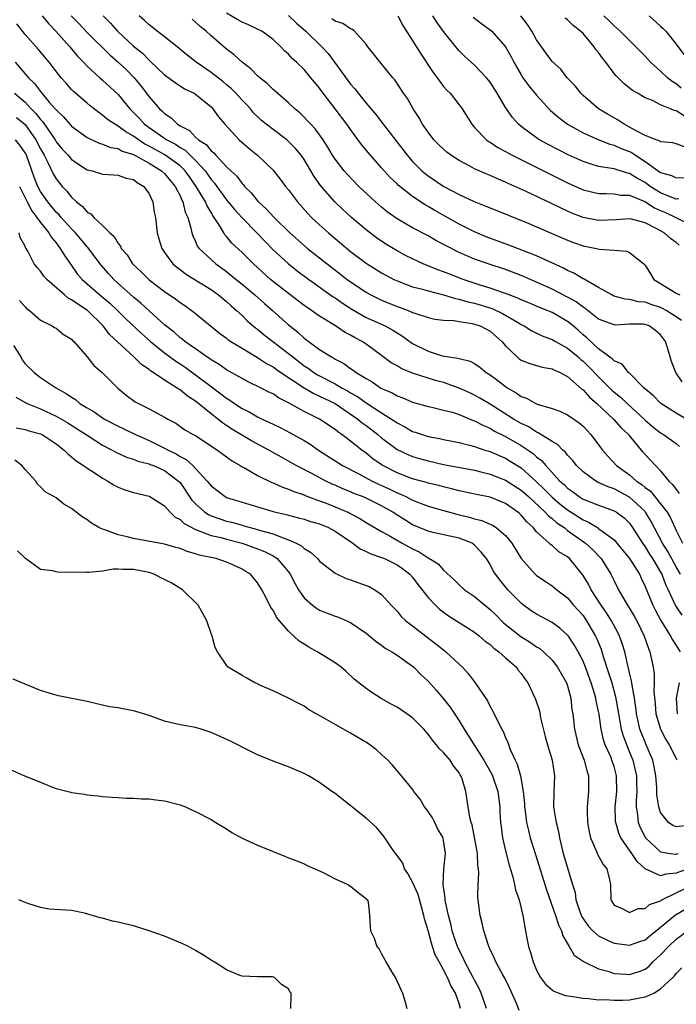
# Model space of a CAD drawing. Units: inches. Extents: x 2514000 to 2517000, y 1545000 to 1548000.
# Drawn here: x 2514560 to 2514645, y 1546614 to 1546740 of the extents above; entities that cross this region are included whole.
import ezdxf

# ---------------------------------------------------------------- set-up
doc = ezdxf.new("R2010")
doc.units = ezdxf.units.IN
doc.header["$MEASUREMENT"] = 0
doc.layers.add('LD25141545_2ft', color=134, linetype='Continuous')

msp = doc.modelspace()

# ---------------------------------------------------------------- linework, layer by layer
at = {"layer": 'LD25141545_2ft'}
for points, elevation in [([(2514563.22, 1546741), (2514564.01, 1546740.01), (2514564.99, 1546739), (2514566.78, 1546737), (2514567.77, 1546735.77), (2514568.53, 1546735), (2514569, 1546734.49), (2514570.65, 1546733), (2514571, 1546732.71), (2514573, 1546730.86), (2514574.51, 1546729), (2514575, 1546728.53), (2514575.75, 1546727.75), (2514576.43, 1546727), (2514577, 1546726.58), (2514579.31, 1546725), (2514580.42, 1546724.42), (2514581, 1546724.03), (2514581.66, 1546723.66), (2514583, 1546722.34), (2514584.22, 1546721), (2514584.55, 1546720.55), (2514585, 1546719.89), (2514585.43, 1546719.43), (2514585.73, 1546719), (2514587, 1546717.27), (2514588.02, 1546716.02), (2514589, 1546714.93), (2514590.91, 1546713), (2514591.92, 1546711.92), (2514593, 1546710.82), (2514595, 1546709), (2514596.12, 1546708.12), (2514597.26, 1546707.26), (2514600.77, 1546704.77), (2514601, 1546704.62), (2514601.94, 1546703.94), (2514603.16, 1546703.16), (2514605, 1546702.11), (2514607.45, 1546701), (2514608.46, 1546700.46), (2514609, 1546700.1), (2514609.69, 1546699.69), (2514611, 1546698.74), (2514613, 1546697.73), (2514614.84, 1546697.16), (2514615.69, 1546697), (2514616.85, 1546696.85), (2514617, 1546696.79), (2514618.44, 1546696.44), (2514619, 1546696.14), (2514619.68, 1546695.68), (2514620.49, 1546695), (2514621, 1546694.7), (2514621.99, 1546693.99), (2514623, 1546693.2), (2514623.29, 1546693), (2514624.38, 1546692.38), (2514625, 1546691.91), (2514625.69, 1546691.69), (2514626.89, 1546691), (2514627.08, 1546690.92), (2514629, 1546690.35), (2514630, 1546690), (2514631, 1546689.55), (2514632.51, 1546688.51), (2514633, 1546688.07), (2514633.51, 1546687.51), (2514634.01, 1546687), (2514635.5, 1546685), (2514636.2, 1546684.2), (2514637.31, 1546683), (2514639, 1546681.81), (2514639.91, 1546681), (2514640.57, 1546680.57), (2514641, 1546680.19), (2514641.68, 1546679.68), (2514643, 1546678.06), (2514643.83, 1546677), (2514644.27, 1546676.27), (2514645, 1546674.65), (2514645.83, 1546673)], 6776), ([(2514566.97, 1546741), (2514567.97, 1546739.97), (2514569, 1546738.84), (2514571.95, 1546735.95), (2514573.03, 1546735.03), (2514574.05, 1546734.05), (2514575.09, 1546733), (2514575.95, 1546731.95), (2514577, 1546730.55), (2514578.36, 1546729), (2514578.71, 1546728.71), (2514579, 1546728.39), (2514579.85, 1546727.85), (2514580.69, 1546727), (2514581, 1546726.81), (2514582.2, 1546726.2), (2514583, 1546725.36), (2514583.39, 1546725), (2514584.38, 1546724.38), (2514585, 1546723.59), (2514585.34, 1546723.34), (2514585.62, 1546723), (2514587, 1546721.53), (2514587.55, 1546721), (2514588.31, 1546720.31), (2514589, 1546719.35), (2514589.18, 1546719.18), (2514589.32, 1546719), (2514590.18, 1546718.18), (2514591, 1546717.14), (2514591.13, 1546717), (2514592.12, 1546716.12), (2514593.13, 1546715), (2514595.16, 1546713), (2514597, 1546711.37), (2514597.44, 1546711), (2514599, 1546709.8), (2514600, 1546709), (2514601.69, 1546707.69), (2514602.57, 1546707), (2514603, 1546706.68), (2514605, 1546705.34), (2514605.62, 1546705), (2514606.54, 1546704.54), (2514607, 1546704.33), (2514609, 1546703.52), (2514609.39, 1546703.39), (2514610.43, 1546703), (2514611, 1546702.75), (2514611.4, 1546702.6), (2514613, 1546702.08), (2514613.89, 1546701.89), (2514615, 1546701.74), (2514616.31, 1546701.69), (2514617, 1546701.56), (2514618.67, 1546701.33), (2514619, 1546701.25), (2514619.73, 1546701), (2514621, 1546700.31), (2514622.52, 1546699), (2514623, 1546698.42), (2514624.5, 1546697), (2514624.77, 1546696.77), (2514625, 1546696.61), (2514626.14, 1546696.14), (2514627.7, 1546695.7), (2514629, 1546695.49), (2514629.31, 1546695.31), (2514630.04, 1546695), (2514630.64, 1546694.64), (2514631, 1546694.49), (2514632.86, 1546692.86), (2514633, 1546692.77), (2514633.82, 1546691.82), (2514634.79, 1546691), (2514636.93, 1546689), (2514637.89, 1546687.89), (2514638.84, 1546687), (2514638.9, 1546686.9), (2514640.72, 1546684.72), (2514641, 1546684.41), (2514641.7, 1546683.7), (2514642.34, 1546683), (2514643, 1546682.32), (2514644.05, 1546681), (2514644.54, 1546680.54), (2514645, 1546679.91), (2514645.41, 1546679.41)], 6774), ([(2514571.08, 1546741), (2514572.02, 1546740.02), (2514572.91, 1546739), (2514575, 1546737.08), (2514576.15, 1546736.15), (2514577, 1546735.26), (2514577.15, 1546735.15), (2514579, 1546733.37), (2514580.37, 1546732.37), (2514581.59, 1546731.59), (2514582.83, 1546731), (2514583, 1546730.89), (2514585, 1546729.24), (2514585.23, 1546729), (2514585.96, 1546727.96), (2514586.79, 1546727), (2514588.64, 1546725), (2514589.9, 1546723.9), (2514591, 1546723), (2514593, 1546721.08), (2514593.93, 1546719.93), (2514594.61, 1546719), (2514595, 1546718.53), (2514596.14, 1546717), (2514597.5, 1546715.5), (2514597.98, 1546715), (2514599, 1546714.03), (2514600.14, 1546713), (2514603, 1546710.61), (2514605, 1546709.11), (2514605.16, 1546709), (2514607, 1546707.85), (2514607.54, 1546707.54), (2514608.57, 1546707), (2514609, 1546706.8), (2514611, 1546706.05), (2514612.26, 1546705.74), (2514613, 1546705.52), (2514614.98, 1546705.02), (2514616.52, 1546704.52), (2514617, 1546704.45), (2514618.11, 1546704.11), (2514619, 1546703.93), (2514621.26, 1546703.26), (2514622.62, 1546702.62), (2514624.53, 1546701.47), (2514625, 1546701.2), (2514625.41, 1546701), (2514626.38, 1546700.38), (2514627.73, 1546699.73), (2514629, 1546699.26), (2514629.44, 1546699), (2514631, 1546698.15), (2514632.37, 1546697), (2514632.69, 1546696.69), (2514633, 1546696.45), (2514633.74, 1546695.74), (2514635, 1546694.42), (2514636.72, 1546692.72), (2514637, 1546692.46), (2514637.81, 1546691.81), (2514638.68, 1546691), (2514640.88, 1546689), (2514641, 1546688.87), (2514642, 1546688), (2514643, 1546687.22), (2514643.38, 1546687), (2514645, 1546685.85), (2514645.46, 1546685.46)], 6772), ([(2514646.72, 1546688.72), (2514645, 1546689.77), (2514643.04, 1546691), (2514642.05, 1546692.05), (2514640.9, 1546693), (2514638.94, 1546694.94), (2514638.85, 1546695), (2514638.06, 1546696.06), (2514637, 1546696.5), (2514636.77, 1546696.77), (2514635, 1546698.06), (2514633.48, 1546699.48), (2514633, 1546699.87), (2514632.4, 1546700.4), (2514631.7, 1546701), (2514631, 1546701.57), (2514629, 1546702.72), (2514628.36, 1546703), (2514627.38, 1546703.38), (2514625.99, 1546703.99), (2514625, 1546704.39), (2514624.59, 1546704.59), (2514623.47, 1546705), (2514623, 1546705.19), (2514622.73, 1546705.27), (2514621, 1546705.89), (2514619.72, 1546706.28), (2514617.51, 1546707), (2514615.7, 1546707.7), (2514615, 1546707.98), (2514614.24, 1546708.24), (2514612.37, 1546709), (2514611, 1546709.64), (2514610.1, 1546710.1), (2514609, 1546710.7), (2514607.56, 1546711.56), (2514606.36, 1546712.36), (2514605, 1546713.4), (2514603.12, 1546715), (2514602.01, 1546716.01), (2514600.98, 1546717), (2514599.12, 1546719.12), (2514598.29, 1546720.29), (2514597.88, 1546721), (2514597, 1546722.46), (2514596.62, 1546723), (2514595.9, 1546723.9), (2514595, 1546724.8), (2514594.77, 1546725), (2514593, 1546726.31), (2514592.11, 1546727), (2514591.51, 1546727.51), (2514590.49, 1546728.49), (2514590.07, 1546729), (2514589.56, 1546729.56), (2514589, 1546730.12), (2514588.2, 1546731), (2514587.61, 1546731.61), (2514587, 1546732.09), (2514586.5, 1546732.5), (2514585, 1546733.67), (2514583.09, 1546735), (2514581.93, 1546735.93), (2514580.64, 1546737), (2514579, 1546738.29), (2514578.05, 1546739), (2514577, 1546739.83), (2514576.4, 1546740.4), (2514575.71, 1546741)], 6770), ([(2514645.78, 1546693.78), (2514644.97, 1546695), (2514644.4, 1546696.4), (2514643.95, 1546698.05), (2514643.62, 1546699), (2514643, 1546699.86), (2514642.38, 1546700.38), (2514641.54, 1546701), (2514641, 1546701.21), (2514640.77, 1546701.23), (2514639, 1546701.24), (2514637.12, 1546701.12), (2514637, 1546701.13), (2514635, 1546701.89), (2514633.26, 1546703.26), (2514633, 1546703.42), (2514632.11, 1546704.11), (2514631, 1546704.72), (2514629, 1546705.75), (2514627, 1546706.66), (2514625, 1546707.52), (2514623, 1546708.26), (2514620.76, 1546709), (2514619, 1546709.61), (2514617, 1546710.46), (2514615.32, 1546711.32), (2514615, 1546711.5), (2514614.02, 1546712.02), (2514613, 1546712.6), (2514611, 1546713.65), (2514609, 1546714.8), (2514607.72, 1546715.72), (2514607, 1546716.31), (2514606.2, 1546717), (2514604.08, 1546719), (2514602.57, 1546720.57), (2514602.18, 1546721), (2514601, 1546722.52), (2514600.69, 1546723), (2514600.07, 1546724.07), (2514599.45, 1546725), (2514598.43, 1546726.43), (2514597.87, 1546727), (2514597.46, 1546727.46), (2514597, 1546727.94), (2514596.46, 1546728.46), (2514595.79, 1546729), (2514595, 1546729.75), (2514593.27, 1546731.27), (2514593, 1546731.48), (2514592.24, 1546732.24), (2514591.28, 1546733), (2514591, 1546733.25), (2514590.15, 1546734.15), (2514589, 1546734.99), (2514587.97, 1546735.97), (2514587, 1546736.67), (2514585, 1546738.4), (2514584.36, 1546739), (2514583.6, 1546739.6), (2514583, 1546740.18), (2514582.55, 1546740.55)], 6768), ([(2514645.69, 1546701.69), (2514645, 1546702.16), (2514643.72, 1546703), (2514643.26, 1546703.26), (2514643, 1546703.36), (2514641.77, 1546703.77), (2514641, 1546704.05), (2514640.13, 1546704.13), (2514639, 1546704.42), (2514638.45, 1546704.45), (2514637, 1546704.86), (2514636.9, 1546704.9), (2514636.69, 1546705), (2514635, 1546705.98), (2514633.07, 1546707.07), (2514633, 1546707.09), (2514631.81, 1546707.81), (2514631, 1546708.14), (2514630.46, 1546708.46), (2514627, 1546710.03), (2514623.43, 1546711.43), (2514620.51, 1546712.51), (2514619, 1546713.13), (2514617, 1546714.13), (2514613.88, 1546715.88), (2514613, 1546716.41), (2514612.62, 1546716.62), (2514611, 1546717.7), (2514609.15, 1546719.15), (2514609, 1546719.31), (2514608.13, 1546720.13), (2514607.34, 1546721), (2514607, 1546721.4), (2514605.3, 1546723.3), (2514604.39, 1546724.39), (2514603, 1546726.31), (2514602.53, 1546727), (2514601.03, 1546729), (2514599.48, 1546731), (2514599, 1546731.66), (2514598.38, 1546732.38), (2514597.89, 1546733), (2514597, 1546734.05), (2514596.02, 1546735), (2514595.48, 1546735.48), (2514595, 1546736.04), (2514594.48, 1546736.48), (2514594.01, 1546737), (2514593, 1546737.92), (2514591.54, 1546739), (2514591, 1546739.28), (2514589.81, 1546739.81), (2514589, 1546740.15), (2514588.45, 1546740.45), (2514587, 1546741.34)], 6766), ([(2514595, 1546741.02), (2514596.04, 1546740.04), (2514597.25, 1546739), (2514599.3, 1546737), (2514600.12, 1546736.12), (2514600.91, 1546735), (2514603, 1546732.19), (2514603.57, 1546731.57), (2514603.99, 1546731), (2514605, 1546729.74), (2514606.25, 1546728.25), (2514607.2, 1546727), (2514609.74, 1546723.74), (2514610.29, 1546723), (2514611, 1546722.19), (2514612.21, 1546721), (2514612.64, 1546720.64), (2514613, 1546720.36), (2514615.03, 1546719), (2514617, 1546717.96), (2514618.94, 1546717.06), (2514620.46, 1546716.46), (2514621, 1546716.22), (2514625.68, 1546714.32), (2514627, 1546713.77), (2514631, 1546712.06), (2514631.77, 1546711.77), (2514633, 1546711.33), (2514634.72, 1546711), (2514635.09, 1546710.91), (2514637, 1546710.78), (2514638.63, 1546710.63), (2514639, 1546710.47), (2514640.86, 1546709), (2514640.93, 1546708.93), (2514641, 1546708.85), (2514641.7, 1546707.7), (2514642.11, 1546707), (2514644.44, 1546705.56), (2514645, 1546705.24), (2514645.49, 1546705)], 6764), ([(2514645.41, 1546711.41), (2514645, 1546711.75), (2514644.26, 1546712.26), (2514643.45, 1546713), (2514642.44, 1546713.56), (2514641, 1546714.28), (2514639.24, 1546714.76), (2514639, 1546714.81), (2514637.3, 1546714.7), (2514635, 1546714.6), (2514633, 1546714.99), (2514631.56, 1546715.56), (2514631, 1546715.8), (2514630.17, 1546716.17), (2514629, 1546716.76), (2514625.67, 1546718.33), (2514623.35, 1546719.35), (2514623, 1546719.53), (2514621.95, 1546719.95), (2514621, 1546720.39), (2514620.57, 1546720.57), (2514619, 1546721.27), (2514618.4, 1546721.6), (2514617, 1546722.33), (2514615.95, 1546723), (2514615.41, 1546723.41), (2514615, 1546723.78), (2514614.37, 1546724.37), (2514613.75, 1546725), (2514613, 1546725.97), (2514612.29, 1546727), (2514611.83, 1546727.83), (2514611.07, 1546729), (2514610.33, 1546730.33), (2514609.85, 1546731), (2514608.72, 1546732.72), (2514608.46, 1546733), (2514606.8, 1546735), (2514605.24, 1546737), (2514605, 1546737.34), (2514603.51, 1546739), (2514603.23, 1546739.23), (2514603, 1546739.3), (2514601.99, 1546739.99), (2514601, 1546740.29), (2514600.6, 1546740.6)], 6762), ([(2514609.12, 1546741), (2514609.74, 1546739.74), (2514612.08, 1546736.08), (2514613.67, 1546733.67), (2514614.18, 1546733), (2514614.5, 1546732.5), (2514615, 1546731.89), (2514615.42, 1546731.42), (2514615.86, 1546731), (2514617, 1546729.53), (2514617.4, 1546729), (2514618.63, 1546727), (2514619, 1546726.59), (2514620.52, 1546725), (2514620.8, 1546724.8), (2514621, 1546724.69), (2514622.01, 1546724.01), (2514623, 1546723.48), (2514623.3, 1546723.3), (2514623.86, 1546723), (2514631, 1546719.46), (2514633, 1546718.57), (2514635, 1546718.07), (2514635.92, 1546718.08), (2514637, 1546718.02), (2514637.87, 1546717.87), (2514639, 1546717.85), (2514640.95, 1546717.05), (2514642.22, 1546716.22), (2514643, 1546715.88), (2514643.62, 1546715.62), (2514644.95, 1546715), (2514647, 1546713.99)], 6760), ([(2514645.37, 1546717.37), (2514645, 1546717.36), (2514644.43, 1546717.57), (2514643, 1546718.16), (2514641.67, 1546719), (2514641.29, 1546719.29), (2514641, 1546719.48), (2514640.01, 1546720.01), (2514639, 1546720.66), (2514638.71, 1546720.71), (2514637, 1546721.24), (2514636.69, 1546721.31), (2514635, 1546721.55), (2514634.17, 1546721.83), (2514633, 1546722.19), (2514631.07, 1546723.07), (2514629.74, 1546723.74), (2514628.43, 1546724.43), (2514627.38, 1546725), (2514627, 1546725.25), (2514625, 1546726.71), (2514624.66, 1546727), (2514623.88, 1546727.88), (2514623, 1546729.18), (2514621.91, 1546731), (2514621, 1546732.42), (2514620.75, 1546732.75), (2514620.54, 1546733), (2514619, 1546734.64), (2514617.75, 1546735.75), (2514617, 1546736.48), (2514616.76, 1546736.76), (2514615, 1546738.97), (2514614.15, 1546740.15), (2514613.62, 1546741)], 6758), ([(2514618.82, 1546740.82), (2514619.95, 1546739.95), (2514621, 1546739.2), (2514621.24, 1546739), (2514623, 1546737), (2514623.71, 1546735.71), (2514624.07, 1546735), (2514625, 1546733.38), (2514625.24, 1546733), (2514625.98, 1546731.98), (2514627, 1546730.74), (2514628.79, 1546728.79), (2514629.86, 1546727.86), (2514631, 1546727), (2514633, 1546725.88), (2514635.04, 1546725), (2514636.46, 1546724.46), (2514637, 1546724.33), (2514637.9, 1546723.9), (2514639, 1546723.48), (2514639.32, 1546723.32), (2514639.77, 1546723), (2514641, 1546722.22), (2514643, 1546720.77), (2514644.39, 1546720.39), (2514645, 1546720.1), (2514646.15, 1546720.15)], 6756), ([(2514646.1, 1546724.1), (2514645, 1546724.49), (2514644.6, 1546724.6), (2514643, 1546724.76), (2514642.87, 1546724.87), (2514642.45, 1546725), (2514641, 1546725.57), (2514639.85, 1546726.15), (2514639, 1546726.65), (2514638.31, 1546727), (2514637.53, 1546727.53), (2514636.25, 1546728.25), (2514634.99, 1546729), (2514633, 1546730.73), (2514632.71, 1546731), (2514631.98, 1546731.98), (2514630.95, 1546733), (2514630.12, 1546734.12), (2514629, 1546735.09), (2514628.21, 1546736.21), (2514627, 1546737.88), (2514626.39, 1546739), (2514625.85, 1546739.85), (2514624.98, 1546741)], 6754), ([(2514646.07, 1546728.07), (2514645, 1546728.73), (2514644.77, 1546728.77), (2514644.26, 1546729), (2514643, 1546729.52), (2514641.94, 1546730.06), (2514641, 1546730.41), (2514640, 1546731), (2514639.36, 1546731.36), (2514638.24, 1546732.24), (2514637.52, 1546733), (2514637.25, 1546733.25), (2514637, 1546733.55), (2514635.93, 1546735), (2514635.52, 1546735.52), (2514635, 1546736.25), (2514634.66, 1546736.66), (2514634.45, 1546737), (2514633, 1546738.69), (2514632.66, 1546739), (2514631.73, 1546739.73), (2514631, 1546740.45), (2514630.68, 1546740.68)], 6752), ([(2514645.67, 1546731.67), (2514645, 1546732.2), (2514644.5, 1546732.5), (2514643.89, 1546733), (2514643, 1546733.86), (2514641.68, 1546735), (2514641, 1546735.77), (2514639.8, 1546737), (2514637.8, 1546739), (2514637, 1546739.69), (2514636.36, 1546740.36), (2514635.68, 1546741)], 6750), ([(2514641.53, 1546741), (2514643, 1546739.67), (2514643.34, 1546739.34), (2514643.66, 1546739), (2514645, 1546737.31), (2514646, 1546736)], 6748), ([(2514645.59, 1546669), (2514645, 1546669.96), (2514643.92, 1546671.92), (2514643.25, 1546673), (2514641.78, 1546675.78), (2514641.05, 1546677), (2514641, 1546677.06), (2514639, 1546678.93), (2514637, 1546680), (2514636.24, 1546680.24), (2514634.87, 1546680.87), (2514634.64, 1546681), (2514633, 1546682.19), (2514632.16, 1546683), (2514631.67, 1546683.67), (2514631, 1546684.36), (2514630.73, 1546684.73), (2514630.39, 1546685), (2514629.71, 1546685.71), (2514629, 1546686.09), (2514627.22, 1546687.22), (2514627, 1546687.3), (2514625.98, 1546687.98), (2514625, 1546688.43), (2514624.03, 1546689), (2514621, 1546690.93), (2514619.7, 1546691.7), (2514619, 1546692.08), (2514618.37, 1546692.37), (2514617, 1546692.98), (2514615, 1546693.7), (2514613.98, 1546693.98), (2514611, 1546694.92), (2514609.51, 1546695.51), (2514609, 1546695.84), (2514608.26, 1546696.26), (2514607, 1546697.2), (2514605, 1546698.65), (2514604.48, 1546699), (2514603.51, 1546699.51), (2514603, 1546699.81), (2514602.21, 1546700.21), (2514601.05, 1546701), (2514599, 1546702.26), (2514598.56, 1546702.56), (2514597.97, 1546703), (2514597.38, 1546703.38), (2514597, 1546703.65), (2514595, 1546705.17), (2514592.69, 1546707), (2514590.46, 1546709), (2514589, 1546710.48), (2514587.69, 1546711.69), (2514587, 1546712.53), (2514586.77, 1546712.77), (2514586.63, 1546713), (2514586.17, 1546713.83), (2514585.41, 1546715), (2514585.24, 1546715.24), (2514585, 1546715.65), (2514584.48, 1546716.48), (2514584.29, 1546717), (2514583.1, 1546719), (2514582.21, 1546720.21), (2514581.66, 1546721), (2514581, 1546721.64), (2514579.05, 1546723.05), (2514577, 1546724.2), (2514576.46, 1546724.46), (2514575.65, 1546725), (2514575, 1546725.48), (2514574.02, 1546726.02), (2514573, 1546726.78), (2514572.58, 1546727), (2514571.64, 1546727.64), (2514571, 1546728.19), (2514570.51, 1546728.51), (2514569.39, 1546729.39), (2514569, 1546729.71), (2514567.25, 1546731.25), (2514567, 1546731.5), (2514566.29, 1546732.29), (2514565.68, 1546733), (2514565.37, 1546733.37), (2514564.1, 1546735), (2514562.69, 1546736.69), (2514561, 1546738.58), (2514559.96, 1546739.96)], 6778), ([(2514559.72, 1546735), (2514561.44, 1546733), (2514562.24, 1546732.24), (2514563, 1546731.22), (2514564.13, 1546729.87), (2514564.94, 1546728.94), (2514565, 1546728.85), (2514565.95, 1546727.95), (2514566.76, 1546727), (2514567, 1546726.74), (2514569, 1546725.29), (2514570.57, 1546724.57), (2514571, 1546724.46), (2514572.03, 1546724.03), (2514573, 1546723.87), (2514573.55, 1546723.55), (2514575, 1546723.09), (2514577, 1546721.97), (2514578.61, 1546721), (2514579, 1546720.64), (2514579.74, 1546719.74), (2514580.39, 1546719), (2514581, 1546717.78), (2514581.22, 1546717.22), (2514581.37, 1546717), (2514581.68, 1546715.68), (2514582.01, 1546715), (2514582.4, 1546713.6), (2514582.51, 1546713), (2514582.63, 1546712.63), (2514583, 1546711.89), (2514583.27, 1546711.26), (2514583.46, 1546711), (2514585, 1546709.55), (2514585.63, 1546709), (2514587, 1546708.02), (2514587.57, 1546707.57), (2514588.24, 1546707), (2514589, 1546706.38), (2514590.63, 1546705), (2514591.88, 1546703.88), (2514592.91, 1546703), (2514595, 1546701.13), (2514596.2, 1546700.2), (2514597, 1546699.44), (2514599, 1546697.97), (2514600.52, 1546697), (2514600.84, 1546696.84), (2514601, 1546696.73), (2514602.15, 1546696.15), (2514603, 1546695.52), (2514603.32, 1546695.32), (2514603.71, 1546695), (2514605, 1546694.21), (2514605.78, 1546693.78), (2514606.92, 1546693), (2514608.37, 1546692.37), (2514609, 1546691.99), (2514609.74, 1546691.74), (2514611, 1546691.19), (2514613, 1546690.62), (2514613.47, 1546690.53), (2514615, 1546690.16), (2514616.13, 1546689.87), (2514617, 1546689.59), (2514618.83, 1546688.83), (2514619, 1546688.78), (2514620.15, 1546688.15), (2514621, 1546687.81), (2514621.5, 1546687.5), (2514622.82, 1546686.82), (2514623, 1546686.75), (2514625, 1546685.6), (2514625.9, 1546685), (2514626.54, 1546684.54), (2514627, 1546684.12), (2514627.64, 1546683.64), (2514628.18, 1546683), (2514630.01, 1546681), (2514630.54, 1546680.54), (2514631, 1546680.08), (2514631.64, 1546679.64), (2514632.5, 1546679), (2514633, 1546678.69), (2514633.55, 1546678.45), (2514635, 1546677.88), (2514637, 1546677.18), (2514637.31, 1546677), (2514638.28, 1546676.28), (2514639, 1546675.56), (2514639.39, 1546675), (2514640.65, 1546673), (2514641, 1546672.52), (2514641.58, 1546671.58), (2514641.97, 1546671), (2514643, 1546669.26), (2514643.14, 1546669), (2514643.65, 1546667.65), (2514643.98, 1546667), (2514644.93, 1546664.93), (2514645.73, 1546663.73)], 6780), ([(2514559.64, 1546731), (2514561, 1546729.84), (2514561.79, 1546729), (2514562.4, 1546728.4), (2514563, 1546727.6), (2514563.3, 1546727.3), (2514564.87, 1546725), (2514565, 1546724.76), (2514565.81, 1546723.81), (2514566.55, 1546723), (2514567, 1546722.47), (2514569, 1546721.15), (2514569.64, 1546721), (2514571, 1546720.59), (2514572.47, 1546720.47), (2514573, 1546720.46), (2514574.06, 1546720.06), (2514575, 1546719.87), (2514575.48, 1546719.48), (2514576.32, 1546719), (2514577, 1546718.04), (2514577.49, 1546717), (2514577.68, 1546715.68), (2514577.82, 1546715), (2514578.06, 1546713), (2514578.25, 1546712.25), (2514578.63, 1546711), (2514579, 1546710.45), (2514580.07, 1546709), (2514580.57, 1546708.57), (2514581, 1546708.26), (2514581.71, 1546707.71), (2514583.17, 1546706.83), (2514585, 1546705.69), (2514585.97, 1546705), (2514586.53, 1546704.53), (2514587, 1546704.16), (2514587.6, 1546703.6), (2514588.29, 1546703), (2514589, 1546702.34), (2514589.67, 1546701.67), (2514590.75, 1546700.75), (2514591, 1546700.57), (2514591.87, 1546699.87), (2514595, 1546697.46), (2514595.56, 1546697), (2514597, 1546695.88), (2514597.54, 1546695.54), (2514598.26, 1546695), (2514598.72, 1546694.72), (2514599, 1546694.57), (2514601, 1546693.55), (2514601.92, 1546693), (2514602.62, 1546692.62), (2514603, 1546692.38), (2514603.89, 1546691.89), (2514605, 1546691.1), (2514607, 1546689.81), (2514608.29, 1546689), (2514608.72, 1546688.72), (2514609, 1546688.5), (2514610, 1546688), (2514611, 1546687.41), (2514611.32, 1546687.32), (2514612.22, 1546687), (2514613, 1546686.76), (2514614.49, 1546686.49), (2514615, 1546686.36), (2514617, 1546685.97), (2514618.35, 1546685.65), (2514619, 1546685.46), (2514620.34, 1546685), (2514621, 1546684.8), (2514622.25, 1546684.25), (2514623, 1546683.94), (2514623.59, 1546683.59), (2514625, 1546682.72), (2514627, 1546680.91), (2514627.97, 1546679.97), (2514629, 1546678.91), (2514630.04, 1546678.04), (2514631, 1546677.28), (2514633, 1546675.99), (2514633.7, 1546675.7), (2514634.84, 1546675), (2514635, 1546674.9), (2514635.47, 1546674.53), (2514637, 1546673.41), (2514637.37, 1546673), (2514639, 1546671.02), (2514640.26, 1546669), (2514640.48, 1546668.48), (2514641, 1546667.43), (2514642, 1546665), (2514642.33, 1546664.33), (2514643.02, 1546663.02), (2514644.3, 1546661), (2514644.53, 1546660.53), (2514645.53, 1546659)], 6782), ([(2514559.89, 1546727.89), (2514561, 1546726.96), (2514562.41, 1546725), (2514563, 1546723.82), (2514563.46, 1546723), (2514563.93, 1546722.07), (2514564.61, 1546720.61), (2514565, 1546719.95), (2514565.78, 1546719), (2514566.38, 1546718.38), (2514567, 1546717.6), (2514567.65, 1546717), (2514568.41, 1546716.41), (2514569, 1546715.69), (2514569.47, 1546715.47), (2514569.88, 1546715), (2514571, 1546713.94), (2514571.96, 1546713), (2514572.52, 1546712.52), (2514573, 1546711.64), (2514573.3, 1546711.3), (2514573.41, 1546711), (2514574.16, 1546710.16), (2514574.88, 1546709), (2514575.97, 1546707.97), (2514577, 1546706.95), (2514579, 1546705.45), (2514580.46, 1546704.46), (2514581, 1546704.04), (2514581.62, 1546703.62), (2514582.79, 1546702.79), (2514583, 1546702.61), (2514586.09, 1546700.09), (2514587, 1546699.42), (2514587.22, 1546699.22), (2514587.56, 1546699), (2514589, 1546698.12), (2514591, 1546696.95), (2514592.16, 1546696.16), (2514593, 1546695.72), (2514593.41, 1546695.41), (2514594.02, 1546695), (2514597.02, 1546693.02), (2514598.28, 1546692.28), (2514599, 1546691.97), (2514599.64, 1546691.64), (2514601, 1546690.99), (2514603.93, 1546689), (2514604.51, 1546688.51), (2514605, 1546688.18), (2514606.52, 1546687), (2514607, 1546686.58), (2514609, 1546685.07), (2514610.41, 1546684.41), (2514611, 1546684.18), (2514611.91, 1546683.91), (2514613, 1546683.61), (2514615, 1546683.14), (2514619, 1546682.39), (2514619.79, 1546682.21), (2514621, 1546681.9), (2514623, 1546681.12), (2514625, 1546679.85), (2514625.95, 1546679), (2514628.11, 1546677), (2514628.52, 1546676.52), (2514629, 1546676.17), (2514629.62, 1546675.62), (2514630.54, 1546675), (2514631, 1546674.64), (2514633.32, 1546673), (2514634.2, 1546672.2), (2514635.33, 1546671), (2514636.58, 1546669), (2514636.73, 1546668.73), (2514637, 1546668.15), (2514637.58, 1546667), (2514638.35, 1546665.65), (2514639.6, 1546663.6), (2514639.92, 1546663), (2514640.9, 1546661), (2514641.43, 1546659.43), (2514641.63, 1546659), (2514642.05, 1546657), (2514642.17, 1546656.17), (2514642.18, 1546655), (2514642.14, 1546653.86), (2514642.3, 1546652.3), (2514642.4, 1546651), (2514643, 1546649.03), (2514643.68, 1546647.68), (2514644.09, 1546647), (2514645, 1546645.24), (2514645.08, 1546645.08)], 6784), ([(2514646.61, 1546636.61), (2514645, 1546636.43), (2514644.6, 1546636.6), (2514644.02, 1546637), (2514643, 1546638.29), (2514642.76, 1546639), (2514642.53, 1546640.53), (2514642.51, 1546641.49), (2514642.39, 1546643), (2514642.18, 1546644.18), (2514642, 1546645), (2514641.16, 1546647), (2514641, 1546647.34), (2514640.52, 1546648.52), (2514640.34, 1546649), (2514640.17, 1546649.83), (2514639.9, 1546651), (2514639.82, 1546651.82), (2514639.65, 1546653), (2514639.33, 1546654.67), (2514639.26, 1546655.26), (2514639, 1546656.3), (2514638.88, 1546656.88), (2514638.78, 1546657.22), (2514638.38, 1546659), (2514638.05, 1546660.05), (2514637.7, 1546661), (2514637.47, 1546661.47), (2514636.66, 1546663), (2514636.02, 1546664.02), (2514635.35, 1546665), (2514634.04, 1546667), (2514633.69, 1546667.69), (2514633, 1546668.83), (2514632.88, 1546669), (2514631.25, 1546671), (2514631, 1546671.22), (2514629.89, 1546671.89), (2514629, 1546672.69), (2514628.81, 1546672.81), (2514628.63, 1546673), (2514627, 1546674.45), (2514626.54, 1546675), (2514625.73, 1546675.73), (2514625, 1546676.62), (2514624.81, 1546676.81), (2514624.59, 1546677), (2514623, 1546678.13), (2514621, 1546678.91), (2514619.25, 1546679.25), (2514617.62, 1546679.62), (2514617, 1546679.74), (2514616.02, 1546680.02), (2514615, 1546680.24), (2514614.41, 1546680.41), (2514613, 1546680.74), (2514612.81, 1546680.81), (2514611, 1546681.3), (2514609, 1546682.07), (2514607.07, 1546683.07), (2514605.89, 1546683.89), (2514605, 1546684.62), (2514604.46, 1546685), (2514603, 1546686.15), (2514601.87, 1546687), (2514601.34, 1546687.34), (2514601, 1546687.63), (2514599, 1546688.99), (2514597, 1546689.98), (2514595, 1546691.1), (2514593.72, 1546691.72), (2514593, 1546692.23), (2514592.47, 1546692.47), (2514591.45, 1546693), (2514589.8, 1546693.8), (2514589, 1546694.21), (2514587, 1546695.34), (2514586.03, 1546696.04), (2514585, 1546696.63), (2514584.79, 1546696.79), (2514584.46, 1546697), (2514583, 1546698.04), (2514581.61, 1546699), (2514581.29, 1546699.29), (2514581, 1546699.49), (2514580.22, 1546700.22), (2514579.18, 1546701), (2514579, 1546701.16), (2514577, 1546702.95), (2514575.94, 1546703.94), (2514575, 1546704.7), (2514572.45, 1546707), (2514571.77, 1546707.77), (2514570.84, 1546708.84), (2514569.11, 1546711.11), (2514569, 1546711.22), (2514568.19, 1546712.19), (2514567.49, 1546713), (2514567, 1546713.51), (2514565.65, 1546715), (2514565.35, 1546715.35), (2514565, 1546715.69), (2514563.93, 1546717), (2514563, 1546718.35), (2514562.66, 1546719), (2514562.19, 1546720.19), (2514561.17, 1546723), (2514561, 1546723.33), (2514560.33, 1546724.33), (2514559.77, 1546725)], 6786), ([(2514560.3, 1546719), (2514561.26, 1546717), (2514561.86, 1546715.86), (2514562.54, 1546715), (2514563, 1546714.35), (2514564.09, 1546713), (2514564.41, 1546712.41), (2514565, 1546711.71), (2514565.3, 1546711.3), (2514565.55, 1546711), (2514566.07, 1546710.07), (2514567, 1546708.8), (2514567.74, 1546707.74), (2514568.37, 1546707), (2514570.64, 1546705), (2514571.93, 1546703.93), (2514572.92, 1546703), (2514573.97, 1546701.97), (2514576.02, 1546700.02), (2514577.18, 1546699), (2514579, 1546697.53), (2514580.45, 1546696.45), (2514581, 1546696.12), (2514581.67, 1546695.67), (2514583, 1546694.71), (2514585, 1546693.2), (2514586.27, 1546692.27), (2514587, 1546691.69), (2514587.43, 1546691.43), (2514588.03, 1546691), (2514589, 1546690.36), (2514589.92, 1546689.92), (2514591, 1546689.29), (2514591.59, 1546689), (2514592.56, 1546688.56), (2514593, 1546688.33), (2514593.9, 1546687.9), (2514595.2, 1546687.2), (2514597, 1546686.22), (2514597.77, 1546685.77), (2514598.88, 1546685), (2514601.97, 1546683), (2514604.08, 1546681.92), (2514605.8, 1546681), (2514606.61, 1546680.61), (2514607, 1546680.44), (2514607.99, 1546679.99), (2514609, 1546679.49), (2514609.36, 1546679.36), (2514610.12, 1546679), (2514611, 1546678.54), (2514613, 1546677.76), (2514615, 1546677.19), (2514616.72, 1546676.72), (2514617, 1546676.67), (2514618.35, 1546676.35), (2514619, 1546676.15), (2514619.94, 1546675.94), (2514621, 1546675.46), (2514621.33, 1546675.33), (2514621.8, 1546675), (2514623, 1546673.98), (2514623.8, 1546673), (2514625.01, 1546671.01), (2514626.82, 1546669), (2514627, 1546668.83), (2514628.11, 1546668.11), (2514629, 1546667.51), (2514629.6, 1546667), (2514631, 1546665.93), (2514631.78, 1546665), (2514633, 1546663.65), (2514633.46, 1546663), (2514634.62, 1546661), (2514634.74, 1546660.74), (2514635.32, 1546659.32), (2514635.6, 1546658.4), (2514636.3, 1546656.3), (2514636.69, 1546655), (2514637.19, 1546653.19), (2514637.5, 1546651.5), (2514637.57, 1546651), (2514637.93, 1546649), (2514638.16, 1546648.16), (2514638.71, 1546646.71), (2514639, 1546646.05), (2514639.43, 1546645), (2514639.74, 1546643.74), (2514639.88, 1546643), (2514639.91, 1546642.09), (2514639.92, 1546641), (2514639.84, 1546639.84), (2514639.84, 1546639), (2514640.01, 1546637.99), (2514640.1, 1546637), (2514640.35, 1546636.35), (2514641, 1546635.1), (2514641.07, 1546635), (2514643, 1546633.2), (2514644.27, 1546633), (2514644.91, 1546632.91), (2514645, 1546632.92), (2514645.28, 1546633)], 6788), ([(2514647, 1546631.16), (2514645, 1546630.43), (2514643.67, 1546630.33), (2514643, 1546630.11), (2514641.01, 1546631.01), (2514639.96, 1546631.96), (2514639.28, 1546633), (2514637.87, 1546635), (2514637.6, 1546635.6), (2514637.22, 1546637), (2514637.2, 1546637.2), (2514637.15, 1546639), (2514637.34, 1546641), (2514637.33, 1546643), (2514637, 1546644.22), (2514636.73, 1546645), (2514636.56, 1546645.44), (2514635.86, 1546647), (2514635.63, 1546647.63), (2514635.34, 1546649), (2514635.06, 1546650.94), (2514635, 1546651.28), (2514634.68, 1546652.68), (2514634.64, 1546653), (2514634.51, 1546653.49), (2514634.05, 1546655), (2514633.31, 1546657), (2514633, 1546657.77), (2514632.36, 1546659), (2514631.87, 1546659.87), (2514631.1, 1546661), (2514631, 1546661.13), (2514630.02, 1546662.02), (2514629, 1546662.75), (2514627, 1546663.83), (2514626.29, 1546664.29), (2514625.31, 1546665), (2514625, 1546665.25), (2514623.28, 1546667), (2514622.25, 1546668.25), (2514621.68, 1546669), (2514621.42, 1546669.42), (2514621, 1546670.26), (2514620.55, 1546671), (2514619.84, 1546671.84), (2514619, 1546672.76), (2514618.67, 1546673), (2514617, 1546673.66), (2514613.62, 1546674.38), (2514613, 1546674.53), (2514611, 1546675.38), (2514610, 1546676), (2514608.77, 1546676.77), (2514608.44, 1546677), (2514607, 1546677.81), (2514605, 1546678.79), (2514604.52, 1546679), (2514603.42, 1546679.42), (2514603, 1546679.61), (2514602.01, 1546680.01), (2514601, 1546680.47), (2514600.62, 1546680.62), (2514599.83, 1546681), (2514598.07, 1546681.93), (2514596, 1546683), (2514595, 1546683.57), (2514594.07, 1546684.07), (2514592.46, 1546685), (2514590.21, 1546686.21), (2514587.7, 1546687.7), (2514587, 1546688.18), (2514586.49, 1546688.49), (2514585.89, 1546689), (2514585, 1546689.68), (2514583, 1546691.29), (2514581.95, 1546691.95), (2514581, 1546692.76), (2514580.84, 1546692.84), (2514580.64, 1546693), (2514579, 1546694.03), (2514577.54, 1546695), (2514577.2, 1546695.2), (2514577, 1546695.37), (2514576.02, 1546696.02), (2514575.04, 1546697), (2514571.89, 1546699.89), (2514571.07, 1546701), (2514569.05, 1546703), (2514567.79, 1546703.79), (2514567, 1546704.39), (2514566.58, 1546704.58), (2514566.08, 1546705), (2514563.81, 1546707), (2514563.43, 1546707.43), (2514563, 1546708.07), (2514562.55, 1546708.55), (2514562.19, 1546709), (2514561.35, 1546710.66), (2514561.14, 1546711), (2514561.08, 1546711.08), (2514561, 1546711.3), (2514560.39, 1546712.39), (2514560.23, 1546713)], 6790), ([(2514560.28, 1546704.28), (2514561, 1546703.45), (2514561.23, 1546703.23), (2514561.58, 1546703), (2514563, 1546701.74), (2514564.52, 1546701), (2514564.82, 1546700.82), (2514565, 1546700.71), (2514565.94, 1546699.94), (2514567, 1546699.31), (2514567.13, 1546699.13), (2514567.28, 1546699), (2514569, 1546697.02), (2514569.89, 1546695.89), (2514570.95, 1546695), (2514572.97, 1546693), (2514574.06, 1546692.06), (2514575.22, 1546691.22), (2514577, 1546690.32), (2514579, 1546689.25), (2514579.41, 1546689), (2514580.46, 1546688.46), (2514581.62, 1546687.62), (2514582.68, 1546687), (2514582.9, 1546686.9), (2514585.82, 1546685), (2514587, 1546684.13), (2514587.64, 1546683.64), (2514588.77, 1546683), (2514589, 1546682.85), (2514589.3, 1546682.7), (2514591, 1546681.73), (2514592.83, 1546680.83), (2514593, 1546680.77), (2514594.21, 1546680.21), (2514595, 1546679.96), (2514595.66, 1546679.66), (2514597, 1546679.22), (2514597.15, 1546679.15), (2514598.59, 1546678.59), (2514599, 1546678.47), (2514599.85, 1546678.15), (2514601, 1546677.69), (2514602.63, 1546677), (2514604.19, 1546676.19), (2514605, 1546675.68), (2514607, 1546674.49), (2514608.12, 1546673.88), (2514609.64, 1546673), (2514611, 1546672.25), (2514611.87, 1546671.87), (2514613, 1546671.1), (2514613.08, 1546671.08), (2514614.32, 1546670.32), (2514615, 1546669.5), (2514616.32, 1546668.32), (2514617, 1546667.64), (2514617.7, 1546667), (2514619, 1546666.11), (2514621, 1546664.44), (2514621.74, 1546663.74), (2514622.73, 1546662.73), (2514624.96, 1546660.96), (2514626.21, 1546660.21), (2514627, 1546659.64), (2514627.41, 1546659.41), (2514627.88, 1546659), (2514629, 1546657.92), (2514629.72, 1546657), (2514630.87, 1546655), (2514631, 1546654.62), (2514631.44, 1546653), (2514631.57, 1546651.57), (2514631.66, 1546651), (2514631.88, 1546649), (2514632.37, 1546647), (2514633.12, 1546645), (2514633.52, 1546643.52), (2514633.71, 1546643), (2514633.72, 1546642.28), (2514633.72, 1546641), (2514633.53, 1546639), (2514633.54, 1546638.46), (2514633.59, 1546637), (2514633.79, 1546635.79), (2514633.97, 1546635), (2514634.75, 1546633.25), (2514634.88, 1546632.88), (2514635.58, 1546631.58), (2514636.06, 1546631), (2514636.43, 1546629.57), (2514636.55, 1546629), (2514636.58, 1546627), (2514637, 1546626.34), (2514638.15, 1546625.85), (2514639, 1546625.37), (2514640.09, 1546625.91), (2514641, 1546625.89), (2514641.57, 1546626.43), (2514643, 1546626.89), (2514643.06, 1546626.94), (2514643.17, 1546627), (2514645, 1546627.9), (2514647, 1546628.86)], 6792), ([(2514559.53, 1546698.47), (2514560.46, 1546697), (2514560.65, 1546696.65), (2514561, 1546696.12), (2514562.18, 1546695), (2514563, 1546694.35), (2514565.06, 1546693), (2514566.31, 1546692.31), (2514567, 1546691.8), (2514567.5, 1546691.5), (2514568.08, 1546691), (2514569, 1546690.45), (2514569.93, 1546689.93), (2514571, 1546689.16), (2514571.25, 1546689), (2514573, 1546688.06), (2514573.74, 1546687.74), (2514575.23, 1546687), (2514577, 1546686.25), (2514579, 1546685.26), (2514579.45, 1546685), (2514580.49, 1546684.5), (2514581, 1546684.17), (2514581.79, 1546683.79), (2514582.64, 1546683), (2514583, 1546682.62), (2514584.51, 1546681), (2514585, 1546680.38), (2514586.8, 1546679), (2514587, 1546678.9), (2514589, 1546678.27), (2514593, 1546677.1), (2514593.37, 1546677), (2514594.69, 1546676.69), (2514595, 1546676.59), (2514596.27, 1546676.27), (2514597, 1546676.07), (2514597.81, 1546675.81), (2514599, 1546675.47), (2514600.17, 1546675), (2514601, 1546674.55), (2514603.29, 1546673), (2514604.26, 1546672.26), (2514605, 1546671.94), (2514605.6, 1546671.6), (2514607, 1546671.16), (2514607.38, 1546671), (2514609, 1546670.21), (2514609.71, 1546669.71), (2514610.66, 1546669), (2514611, 1546668.61), (2514611.68, 1546667.68), (2514613, 1546666), (2514613.95, 1546665), (2514614.49, 1546664.49), (2514615, 1546664.09), (2514615.64, 1546663.64), (2514616.68, 1546663), (2514619, 1546661.51), (2514619.65, 1546661), (2514620.36, 1546660.36), (2514621, 1546659.92), (2514621.47, 1546659.47), (2514622.14, 1546659), (2514623, 1546658.22), (2514624.39, 1546657), (2514624.64, 1546656.64), (2514625, 1546656.19), (2514625.5, 1546655.5), (2514625.88, 1546655), (2514626.88, 1546652.88), (2514627.36, 1546651.36), (2514627.52, 1546650.48), (2514628.09, 1546648.09), (2514628.4, 1546647), (2514629.03, 1546645), (2514629.28, 1546643.28), (2514629.33, 1546643), (2514629.24, 1546641), (2514629.2, 1546639), (2514629.46, 1546637.46), (2514629.51, 1546637), (2514629.81, 1546635.81), (2514629.95, 1546635), (2514630.44, 1546633), (2514631.63, 1546629), (2514631.96, 1546627.96), (2514632.08, 1546627), (2514632.63, 1546625.37), (2514632.83, 1546624.83), (2514633.65, 1546623.65), (2514634.27, 1546623), (2514635, 1546622.36), (2514636.17, 1546621.83), (2514637, 1546621.42), (2514639, 1546621.16), (2514640.34, 1546621.66), (2514641, 1546621.87), (2514641.61, 1546622.39), (2514643, 1546623.47), (2514644.92, 1546625.08), (2514646.17, 1546625.83)], 6794), ([(2514559.83, 1546691.83), (2514561.09, 1546691.09), (2514561.26, 1546691), (2514563, 1546690.31), (2514565, 1546689.37), (2514566.5, 1546688.5), (2514567.73, 1546687.73), (2514569, 1546686.91), (2514571, 1546685.64), (2514572.26, 1546685), (2514572.73, 1546684.73), (2514574.09, 1546684.09), (2514575, 1546683.82), (2514575.57, 1546683.57), (2514577, 1546683.24), (2514577.16, 1546683.16), (2514577.59, 1546683), (2514579, 1546682.37), (2514580.82, 1546681), (2514581, 1546680.8), (2514582.54, 1546678.54), (2514583, 1546678.07), (2514584.2, 1546677), (2514584.68, 1546676.68), (2514585, 1546676.54), (2514586.12, 1546676.12), (2514587, 1546675.85), (2514587.69, 1546675.69), (2514589, 1546675.3), (2514589.25, 1546675.25), (2514590.06, 1546675), (2514591, 1546674.75), (2514591.37, 1546674.63), (2514593, 1546674.18), (2514594.38, 1546673.62), (2514595, 1546673.43), (2514595.99, 1546673), (2514596.66, 1546672.66), (2514597, 1546672.31), (2514597.84, 1546671.84), (2514598.73, 1546671), (2514599, 1546670.69), (2514601, 1546669.15), (2514602.45, 1546668.45), (2514603, 1546668.28), (2514603.92, 1546667.92), (2514605, 1546667.54), (2514605.39, 1546667.39), (2514606.13, 1546667), (2514607, 1546666.39), (2514608.25, 1546665), (2514609, 1546664.21), (2514609.55, 1546663.55), (2514610.14, 1546663), (2514611, 1546662.35), (2514612.72, 1546661), (2514614.02, 1546660.02), (2514615, 1546659.23), (2514615.31, 1546659), (2514617, 1546657.39), (2514617.43, 1546657), (2514618.19, 1546656.19), (2514619.09, 1546655), (2514620.67, 1546652.67), (2514621, 1546651.94), (2514621.35, 1546651.35), (2514621.98, 1546650.02), (2514622.53, 1546649), (2514622.71, 1546648.71), (2514623, 1546647.93), (2514623.3, 1546647.3), (2514623.61, 1546646.39), (2514624.24, 1546645), (2514624.5, 1546644.5), (2514624.91, 1546643), (2514625.28, 1546641), (2514625.44, 1546639.44), (2514625.46, 1546639), (2514625.54, 1546638.46), (2514625.72, 1546637), (2514625.95, 1546635.95), (2514626.19, 1546635), (2514626.84, 1546632.84), (2514628.29, 1546628.29), (2514629.46, 1546625), (2514629.81, 1546623.81), (2514630.23, 1546623), (2514630.37, 1546622.37), (2514631.21, 1546621), (2514631.87, 1546619.87), (2514633, 1546619.12), (2514633.06, 1546619.06), (2514635, 1546618.13), (2514636.19, 1546617.81), (2514637, 1546617.52), (2514638.57, 1546617.43), (2514639, 1546617.39), (2514640.23, 1546617.77), (2514641, 1546618.09), (2514641.52, 1546618.48), (2514642, 1546619), (2514643, 1546619.9), (2514644.01, 1546621), (2514645, 1546621.94), (2514646.46, 1546623)], 6796), ([(2514559.87, 1546687.87), (2514561, 1546687.65), (2514561.49, 1546687.49), (2514563, 1546687.1), (2514563.21, 1546687), (2514565, 1546685.82), (2514565.44, 1546685.44), (2514566.05, 1546685), (2514566.5, 1546684.5), (2514567, 1546684.14), (2514567.61, 1546683.61), (2514568.56, 1546683), (2514569, 1546682.68), (2514569.9, 1546682.1), (2514571, 1546681.37), (2514571.7, 1546681), (2514572.49, 1546680.49), (2514573, 1546680.22), (2514573.88, 1546679.88), (2514575, 1546679.51), (2514577, 1546679.04), (2514577.08, 1546679), (2514579, 1546677.82), (2514579.73, 1546677), (2514580.37, 1546676.37), (2514581, 1546676.06), (2514581.53, 1546675.53), (2514583, 1546674.75), (2514583.35, 1546674.65), (2514585, 1546674), (2514586.29, 1546673.71), (2514587, 1546673.5), (2514589.02, 1546673), (2514591, 1546672.27), (2514591.91, 1546671.91), (2514593, 1546671.35), (2514593.24, 1546671.24), (2514593.54, 1546671), (2514595, 1546669.28), (2514595.22, 1546669), (2514595.82, 1546667.82), (2514596.3, 1546667), (2514597, 1546665.95), (2514598.08, 1546665), (2514598.6, 1546664.6), (2514599, 1546664.36), (2514601, 1546663.59), (2514601.44, 1546663.44), (2514603, 1546662.76), (2514605, 1546661.39), (2514606.3, 1546660.3), (2514607, 1546659.84), (2514607.48, 1546659.48), (2514608.34, 1546659), (2514609, 1546658.56), (2514611, 1546657.15), (2514611.18, 1546657), (2514612.08, 1546656.08), (2514613, 1546655.21), (2514614.04, 1546654.04), (2514615, 1546652.92), (2514615.84, 1546651.84), (2514617, 1546650.08), (2514617.65, 1546649), (2514618.19, 1546648.19), (2514620.21, 1546645), (2514621.22, 1546643.22), (2514621.31, 1546643), (2514622, 1546641), (2514622.25, 1546639), (2514622.27, 1546638.27), (2514622.35, 1546637), (2514622.41, 1546636.41), (2514622.61, 1546635), (2514623, 1546633.34), (2514623.47, 1546631.47), (2514623.91, 1546630.09), (2514624.16, 1546629), (2514624.29, 1546628.29), (2514624.74, 1546627), (2514625.24, 1546625), (2514625.47, 1546623.47), (2514625.59, 1546623), (2514625.7, 1546622.3), (2514625.95, 1546621), (2514626.23, 1546620.23), (2514626.54, 1546619), (2514627, 1546617.94), (2514627.52, 1546617), (2514628.14, 1546616.14), (2514629, 1546615.39), (2514629.23, 1546615.23), (2514630.69, 1546614.69), (2514631.39, 1546614.61), (2514633, 1546614.32), (2514633.7, 1546614.3), (2514635, 1546614.13), (2514635.84, 1546614.16), (2514637, 1546614.07), (2514638.07, 1546614.07), (2514639, 1546614.14), (2514641, 1546614.51), (2514641.36, 1546614.64), (2514642.14, 1546615), (2514643, 1546615.52), (2514644.58, 1546617), (2514644.78, 1546617.22), (2514645, 1546617.51), (2514645.74, 1546618.26)], 6798), ([(2514624.75, 1546612.75), (2514624.44, 1546613.56), (2514623.56, 1546615.56), (2514622.91, 1546616.91), (2514622.65, 1546617.35), (2514621.76, 1546619), (2514621.54, 1546619.54), (2514621, 1546620.61), (2514620.89, 1546620.89), (2514620.82, 1546621), (2514620.19, 1546623), (2514620, 1546624), (2514619.74, 1546625), (2514619.47, 1546627), (2514619.44, 1546627.44), (2514619.46, 1546629), (2514619.56, 1546630.44), (2514619.52, 1546631), (2514619.44, 1546631.44), (2514619.37, 1546633), (2514618.68, 1546636.68), (2514618.55, 1546637), (2514618.38, 1546637.62), (2514618.19, 1546639), (2514617.88, 1546641), (2514617.38, 1546642.62), (2514617.23, 1546643), (2514617.14, 1546643.14), (2514617, 1546643.38), (2514616.27, 1546644.27), (2514615.83, 1546645), (2514615, 1546646), (2514614.48, 1546646.48), (2514614.09, 1546647), (2514613.58, 1546647.58), (2514613, 1546648.38), (2514612.7, 1546648.7), (2514612.45, 1546649), (2514611, 1546650.46), (2514610.7, 1546650.7), (2514610.27, 1546651), (2514609, 1546651.84), (2514608.23, 1546652.23), (2514606.96, 1546652.96), (2514605.74, 1546653.74), (2514605, 1546654.28), (2514604.08, 1546655), (2514603.48, 1546655.48), (2514602.43, 1546656.43), (2514601.77, 1546657), (2514601, 1546657.57), (2514599.54, 1546658.46), (2514598.69, 1546659), (2514597.6, 1546659.6), (2514597, 1546659.96), (2514596.37, 1546660.37), (2514595, 1546661.66), (2514593.83, 1546663), (2514593.46, 1546663.46), (2514593, 1546664.35), (2514592.71, 1546664.71), (2514592.14, 1546665.86), (2514591.53, 1546667), (2514591.32, 1546667.32), (2514591, 1546667.88), (2514590.07, 1546669), (2514589.39, 1546669.39), (2514589, 1546669.65), (2514587.8, 1546670.2), (2514587, 1546670.56), (2514585.68, 1546671), (2514583.47, 1546671.47), (2514583, 1546671.63), (2514581.92, 1546671.92), (2514581, 1546672.29), (2514580.44, 1546672.44), (2514579, 1546672.87), (2514575, 1546673.59), (2514574.19, 1546673.81), (2514573, 1546674.06), (2514571.3, 1546674.7), (2514571, 1546674.78), (2514570.53, 1546675), (2514569.56, 1546675.56), (2514569, 1546676.01), (2514568.38, 1546676.38), (2514567, 1546677.47), (2514566.02, 1546678.02), (2514565, 1546678.82), (2514564.71, 1546679), (2514563.61, 1546679.61), (2514563, 1546680.28), (2514562.62, 1546680.62), (2514562.38, 1546681), (2514561, 1546682.49), (2514560.6, 1546683), (2514559.68, 1546683.68)], 6800), ([(2514620.55, 1546613), (2514619.86, 1546615), (2514619.6, 1546615.6), (2514619, 1546616.64), (2514618.82, 1546617), (2514617.75, 1546619), (2514617.54, 1546619.54), (2514617, 1546620.53), (2514616.79, 1546621), (2514616.67, 1546621.33), (2514616.13, 1546623), (2514615.93, 1546623.93), (2514615.62, 1546625), (2514615.24, 1546626.76), (2514615.21, 1546627), (2514615.21, 1546627.21), (2514614.96, 1546629), (2514615.04, 1546630.96), (2514615.26, 1546633), (2514615, 1546634.66), (2514614.94, 1546635), (2514614.23, 1546636.23), (2514613.86, 1546637), (2514613.57, 1546637.57), (2514613, 1546638.4), (2514612.54, 1546639), (2514611.98, 1546639.98), (2514611.17, 1546641), (2514611, 1546641.26), (2514609.58, 1546643), (2514608.39, 1546644.39), (2514607.79, 1546645), (2514607, 1546645.77), (2514606.36, 1546646.36), (2514605.5, 1546647), (2514605.2, 1546647.2), (2514603, 1546648.5), (2514601, 1546649.62), (2514599.52, 1546650.48), (2514598.55, 1546651), (2514597.57, 1546651.57), (2514597, 1546651.99), (2514596.34, 1546652.34), (2514595, 1546653.01), (2514593, 1546653.97), (2514591.29, 1546654.71), (2514590.9, 1546654.9), (2514590.63, 1546655), (2514589.61, 1546655.61), (2514589, 1546655.92), (2514587.22, 1546657), (2514587, 1546657.25), (2514585.81, 1546659), (2514585.54, 1546659.54), (2514585.13, 1546661), (2514585, 1546661.35), (2514584.47, 1546663), (2514583.92, 1546663.92), (2514583.33, 1546665), (2514581.33, 1546667), (2514579.87, 1546667.87), (2514579, 1546668.33), (2514578.53, 1546668.53), (2514577.66, 1546669), (2514577, 1546669.21), (2514575, 1546669.6), (2514573.58, 1546669.58), (2514573, 1546669.63), (2514572.37, 1546669.63), (2514571, 1546669.4), (2514569.21, 1546669.21), (2514569, 1546669.22), (2514568.74, 1546669.26), (2514567, 1546669.23), (2514565.24, 1546669.24), (2514565, 1546669.29), (2514564.57, 1546669.43), (2514563, 1546669.6), (2514561.04, 1546671.04), (2514560.01, 1546672.01)], 6802), ([(2514617.19, 1546613), (2514617, 1546613.65), (2514616.52, 1546615), (2514615.95, 1546615.95), (2514615.52, 1546617), (2514615, 1546618), (2514614.42, 1546619), (2514613.92, 1546619.92), (2514613.59, 1546621), (2514613.43, 1546621.43), (2514613, 1546623.04), (2514612.55, 1546624.55), (2514612.46, 1546625), (2514611.71, 1546627.71), (2514611, 1546629.27), (2514610.4, 1546630.4), (2514609.98, 1546631), (2514609.74, 1546631.74), (2514608.9, 1546632.9), (2514608.8, 1546633), (2514608.3, 1546633.7), (2514607.27, 1546635.27), (2514606.34, 1546636.34), (2514605, 1546637.56), (2514601, 1546640.71), (2514600.57, 1546641), (2514599, 1546642.12), (2514597.59, 1546643), (2514597, 1546643.3), (2514595, 1546644.14), (2514593, 1546644.88), (2514591, 1546645.7), (2514590.12, 1546646.12), (2514587.49, 1546647.49), (2514585, 1546648.6), (2514583.72, 1546649), (2514583, 1546649.21), (2514581, 1546649.56), (2514579, 1546650.05), (2514577, 1546650.78), (2514575.31, 1546651.31), (2514575, 1546651.39), (2514573.62, 1546651.62), (2514573, 1546651.76), (2514571.91, 1546651.91), (2514571, 1546652.13), (2514570.27, 1546652.27), (2514569, 1546652.57), (2514565.33, 1546653.33), (2514565, 1546653.4), (2514564.41, 1546653.59), (2514563, 1546653.99), (2514561, 1546654.8), (2514559.46, 1546655.46)], 6804), ([(2514645.39, 1546655), (2514645.02, 1546653), (2514645.14, 1546651)], 6782), ([(2514558.21, 1546644.21), (2514560.93, 1546643), (2514563, 1546642.18), (2514564.42, 1546641.58), (2514565, 1546641.37), (2514566.9, 1546640.9), (2514567, 1546640.86), (2514568.65, 1546640.65), (2514569, 1546640.57), (2514570.43, 1546640.43), (2514571, 1546640.35), (2514572.24, 1546640.23), (2514573, 1546640.19), (2514574.1, 1546640.1), (2514575, 1546640.11), (2514576.02, 1546640.02), (2514577, 1546640.02), (2514577.89, 1546639.89), (2514579, 1546639.77), (2514581, 1546639.25), (2514581.71, 1546639), (2514582.58, 1546638.58), (2514583, 1546638.4), (2514585, 1546637.36), (2514585.63, 1546637), (2514587, 1546636.16), (2514587.69, 1546635.69), (2514589, 1546634.97), (2514591, 1546634.05), (2514593, 1546633.23), (2514594.62, 1546632.62), (2514595, 1546632.43), (2514596.06, 1546632.06), (2514597, 1546631.64), (2514597.42, 1546631.42), (2514599.48, 1546630.52), (2514601, 1546629.74), (2514602.65, 1546629), (2514603, 1546628.76), (2514603.96, 1546627.96), (2514605, 1546627.18), (2514605.07, 1546627.07), (2514605.17, 1546627), (2514605.25, 1546626.75), (2514605.46, 1546625), (2514605.54, 1546623.54), (2514605.59, 1546623), (2514606.06, 1546622.06), (2514606.4, 1546621), (2514606.67, 1546620.67), (2514607, 1546620.03), (2514607.36, 1546619.36), (2514607.53, 1546619), (2514608.33, 1546617.67), (2514608.86, 1546616.86), (2514609.71, 1546615), (2514609.99, 1546614.01), (2514610.26, 1546613)], 6806), ([(2514595.29, 1546613), (2514595.34, 1546614.66), (2514595.32, 1546615), (2514595.16, 1546615.16), (2514595, 1546615.52), (2514594.09, 1546616.09), (2514593.17, 1546617), (2514592.92, 1546617.08), (2514591, 1546617.07), (2514589, 1546617.19), (2514588.73, 1546617.27), (2514587, 1546617.98), (2514585.41, 1546619), (2514585.16, 1546619.16), (2514585, 1546619.23), (2514583.94, 1546619.94), (2514583, 1546620.5), (2514582.09, 1546621), (2514581.36, 1546621.36), (2514579, 1546622.32), (2514577.03, 1546623.02), (2514575, 1546623.64), (2514573.89, 1546623.9), (2514573, 1546624.15), (2514572.27, 1546624.27), (2514571, 1546624.64), (2514570.69, 1546624.69), (2514568.69, 1546625.31), (2514567, 1546625.65), (2514564.17, 1546625.83), (2514563, 1546626.02), (2514561.51, 1546626.49), (2514561, 1546626.67), (2514560.19, 1546627)], 6808)]:
    msp.add_lwpolyline(points, dxfattribs=dict(at, elevation=elevation))

doc.saveas('drawing.dxf')
